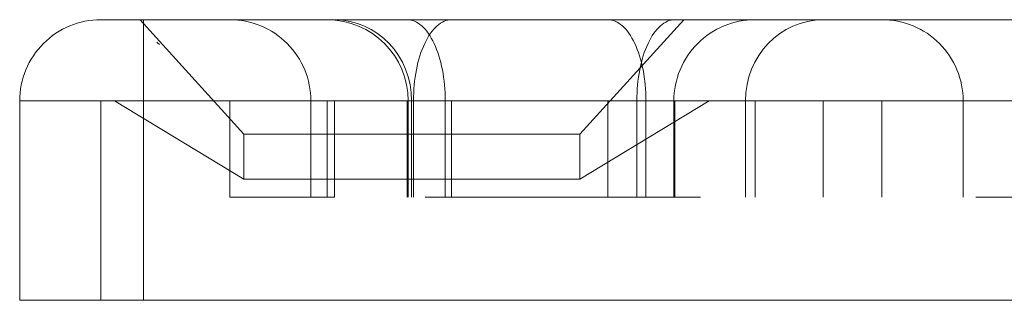
# Model space of a CAD drawing. Units: inches. Extents: x 2.05 to 11.58, y 3.3 to 10.48.
# Drawn here: x 2.28 to 2.64, y 7.94 to 8.05 of the extents above; entities that cross this region are included whole.
import ezdxf

# ---------------------------------------------------------------- set-up
doc = ezdxf.new("R2010")
doc.units = ezdxf.units.IN
doc.header["$MEASUREMENT"] = 0
doc.linetypes.add('DASHED', pattern=[0.2, 0.1, -0.1])
doc.layers.add('Unnamed [1]', color=5, linetype='Continuous', lineweight=0, true_color=0x0000ff)

msp = doc.modelspace()

# ---------------------------------------------------------------- linework, layer by layer
at = {"layer": 'Unnamed [1]', "color": 7, "linetype": 'Continuous', "lineweight": 5}
for p, q in [((2.322984100348631, 8.045769854536456), (2.307484100348631, 8.045769854536456)), ((4.030484100348631, 8.045769854536456), (2.322984100348631, 8.045769854536456)), ((2.322984100348631, 8.045769854536456), (2.322984100348631, 8.03712950458146)), ((2.322984100348631, 8.03712950458146), (2.322984100348631, 8.016269854536455)), ((2.277984100348631, 8.016269854536455), (2.277984100348631, 7.943769854536455)), ((2.277984100348631, 8.016269854536455), (2.322984100348631, 8.016269854536455)), ((2.322984100348631, 8.016269854536455), (4.030484100348631, 8.016269854536455)), ((2.322984100348631, 8.016269854536455), (2.322984100348631, 7.943769854536455)), ((2.277984100348631, 7.943769854536455), (2.322984100348631, 7.943769854536455)), ((2.322984100348631, 7.943769854536455), (4.030484100348631, 7.943769854536455))]:
    msp.add_line(p, q, dxfattribs=at)
at = {"layer": 'Unnamed [1]', "color": 7, "linetype": 'DASHED', "lineweight": 5}
for p, q in [((2.32173414087979, 8.045769873162907), (2.359484146601836, 8.004114571115178)), ((2.322984100348631, 8.045769854536456), (2.322984100348631, 8.03712950458146)), ((2.481484125621001, 8.004114571115178), (2.519234131343047, 8.045769873162907)), ((2.322984100348631, 8.03712950458146), (2.322984100348631, 8.016269854536455)), ((2.322984100348631, 8.016269854536455), (2.277984100348631, 8.016269854536455)), ((2.322984100348631, 8.016269854536455), (2.307484100348631, 8.016269854536455)), ((2.307484100348631, 8.016269854536455), (2.307484100348631, 7.943769854536455)), ((2.312484096057097, 8.016269865533513), (2.359484146601836, 7.987863245507878)), ((4.030484100348631, 8.016269854536455), (2.322984100348631, 8.016269854536455)), ((4.030484100348631, 8.016269854536455), (2.322984100348631, 8.016269854536455)), ((2.322984100348631, 8.016269854536455), (2.322984100348631, 7.943769854536455)), ((2.322984100348631, 8.016269854536455), (2.322984100348631, 7.943769854536455)), ((2.322984100348631, 8.016269854536455), (2.322984100348631, 7.943769854536455)), ((2.354285554349523, 8.016269854536455), (2.354285554349523, 7.981269854536456)), ((2.383785554349523, 8.016269854536455), (2.409160554349524, 8.016269854536455)), ((2.409160554349523, 8.016269854536455), (2.383785554349523, 8.016269854536455)), ((2.383785554349523, 8.016269854536455), (2.383785554349523, 7.981269854536456)), ((2.389645281515281, 8.016269865533513), (2.389645281515281, 7.981269779702824)), ((2.389645281515281, 8.016269865533513), (2.389645281515281, 7.981269779702824)), ((2.392364708457645, 8.016269854536455), (2.392364708457645, 7.981269854536456)), ((2.392364708457645, 8.016269854536455), (2.392364708457645, 7.981269854536456)), ((2.421073372338204, 8.016269854536455), (2.409160554349523, 8.016269854536455)), ((2.409160554349524, 8.016269854536455), (2.421073372338205, 8.016269854536455)), ((2.418758079066853, 8.016269854536455), (2.418758079066853, 7.981269854536456)), ((2.418758079066852, 8.016269854536455), (2.418758079066852, 7.981269854536456)), ((2.419145281515281, 8.016269865533513), (2.419145281515281, 7.981269779702824)), ((2.419145281515281, 8.016269865533513), (2.419145281515281, 7.981269779702824)), ((2.419145281515281, 8.016269854536455), (2.4326074635266, 8.016269854536455)), ((2.432607463526599, 8.016269854536455), (2.419145281515281, 8.016269854536455)), ((2.934520322426134, 8.016269854536455), (2.420402784178834, 8.016269854536455)), ((2.420402784178834, 8.016269854536455), (2.420402784178834, 7.981269854536456)), ((2.420402784178835, 8.016269854536455), (2.934520322426133, 8.016269854536455)), ((2.420402784178834, 8.016269854536455), (2.420402784178834, 7.981269854536456)), ((2.421073372338204, 8.016269854536455), (2.421073372338204, 7.981269854536456)), ((2.421073372338205, 8.016269854536455), (2.421073372338205, 7.981269854536456)), ((2.421073372338205, 8.016269854536455), (2.502220464336421, 8.016269854536455)), ((2.502220464336421, 8.016269854536455), (2.421073372338204, 8.016269854536455)), ((2.505512786665916, 8.016269854536455), (2.432607463526599, 8.016269854536455)), ((2.4326074635266, 8.016269854536455), (2.505512786665921, 8.016269854536455)), ((2.4326074635266, 8.016269854536455), (2.4326074635266, 7.981269854536456)), ((2.432607463526599, 8.016269854536455), (2.432607463526599, 7.981269854536456)), ((2.434922756797952, 8.016269854536455), (2.434922756797952, 7.981269854536456)), ((2.434922756797952, 8.016269854536455), (2.434922756797952, 7.981269854536456)), ((2.481484125621001, 7.987863245507878), (2.52848405695645, 8.016269865533513)), ((2.491663402206174, 8.016269854536455), (2.491663402206174, 7.981269854536456)), ((2.491663402206168, 8.016269854536455), (2.491663402206168, 7.981269854536456)), ((2.502220464336422, 8.016269854536455), (2.515682646347741, 8.016269854536455)), ((2.515682646347741, 8.016269854536455), (2.502220464336421, 8.016269854536455)), ((2.502220464336422, 8.016269854536455), (2.502220464336422, 7.981269854536456)), ((2.502220464336421, 8.016269854536455), (2.502220464336421, 7.981269854536456)), ((2.505512786665921, 8.016269854536455), (2.517425604654602, 8.016269854536455)), ((2.505512786665921, 8.016269854536455), (2.505512786665921, 7.981269854536456)), ((2.5174256046546, 8.016269854536455), (2.505512786665916, 8.016269854536455)), ((2.505512786665916, 8.016269854536455), (2.505512786665916, 7.981269854536456)), ((2.51568264634774, 8.016269854536455), (2.51568264634774, 7.981269854536456)), ((2.516069848796168, 8.016269854536455), (2.516069848796168, 7.981269854536456)), ((2.516069848796169, 8.016269854536455), (2.516069848796169, 7.981269854536456)), ((2.541698512046989, 8.016269854536455), (2.5174256046546, 8.016269854536455)), ((2.517425604654602, 8.016269854536455), (2.541698512046992, 8.016269854536455)), ((2.541698512046993, 8.016269854536455), (2.541698512046993, 7.981269854536456)), ((2.541698512046992, 8.016269854536455), (2.541698512046992, 7.981269854536456)), ((2.541698512046992, 8.016269854536455), (2.988570780819417, 8.016269854536455)), ((2.988570780819417, 8.016269854536455), (2.541698512046993, 8.016269854536455)), ((2.54518264634774, 8.016269854536455), (2.54518264634774, 7.981269854536456)), ((2.5699172615278, 8.016269854536455), (2.5699172615278, 7.981269854536456)), ((2.5699172615278, 8.016269854536455), (2.5699172615278, 7.981269854536456)), ((2.591285554349523, 8.016269854536455), (2.591285554349523, 7.981269854536456)), ((2.646160554349523, 8.016269854536455), (2.620785554349523, 8.016269854536455)), ((2.620785554349523, 8.016269854536455), (2.646160554349523, 8.016269854536455)), ((2.620785554349523, 8.016269854536455), (2.620785554349523, 7.981269854536456)), ((2.481484100348631, 8.004114682122662), (2.359484100348631, 8.004114682122662)), ((2.359484100348631, 8.004114682122662), (2.481484100348631, 8.004114682122662)), ((2.359484146601836, 7.987863245507878), (2.359484146601836, 8.004114571115178)), ((2.481484125621001, 8.004114571115178), (2.481484125621001, 7.987863245507878)), ((2.359484100348631, 7.987863261129863), (2.481484100348631, 7.987863261129863)), ((2.481484100348631, 7.987863261129863), (2.359484100348631, 7.987863261129863)), ((2.38964428142633, 7.981269854536456), (2.354285554349523, 7.981269854536456)), ((2.392364708457645, 7.981269854536456), (2.389645281515281, 7.981269854536456)), ((2.925348828008491, 7.981269854536456), (2.392364708457645, 7.981269854536456))]:
    msp.add_line(p, q, dxfattribs=at)
at = {"layer": 'Unnamed [1]', "color": 7, "linetype": 'Continuous', "lineweight": 5}
for start, end in [(90, 134.9999999999997), (134.9999999999997, 180)]:
    msp.add_arc((2.307484100348631, 8.016269854536455), 0.02949999999999997, start, end, dxfattribs=at)
at = {"layer": 'Unnamed [1]', "color": 7, "linetype": 'DASHED', "lineweight": 5}
for centre, radius, start, end in [((2.354285554349523, 8.016269854536455), 0.0295, 45.0000000000006, 90), ((2.389645281515281, 8.016269854536455), 0.0295, 2.136140979382169e-05, 89.99998555798054), ((2.389645281515281, 8.016269854536455), 0.0295, 2.136140979382169e-05, 89.99998555798054), ((2.54518264634774, 8.016269854536455), 0.02949999999999997, 90, 134.9999999999994), ((2.591285554349523, 8.016269854536455), 0.02949999999999986, 45.0000000000006, 90), ((2.354285554349523, 8.016269854536455), 0.0295, 0, 45.0000000000006), ((2.54518264634774, 8.016269854536455), 0.02949999999999997, 134.9999999999994, 180), ((2.591285554349523, 8.016269854536455), 0.02949999999999986, 0, 45.0000000000006)]:
    msp.add_arc(centre, radius, start, end, dxfattribs=at)
at = {"layer": 'Unnamed [1]', "color": 7, "lineweight": 5}
msp.add_arc((2.307484100348631, 8.016269854536455, 1.954750814547879e-07), 0.02949999999999997, 43.90784168208917, 46.29982918493687, dxfattribs=at)
at = {"layer": 'Unnamed [1]', "color": 7, "linetype": 'DASHED', "lineweight": 5, "extrusion": (0, 0, -1)}
for centre, major_axis, ratio, start_param, end_param in [((2.392364708457645, 8.016269854536455), (0, -0.02950000000000011), 0.9504432447860741, 3.141592653589793, 4.71238898038469), ((2.392364708457645, 8.016269854536455), (0, -0.02950000000000011), 0.9504432447860741, 3.141592653589793, 4.71238898038469), ((2.418758079066851, 8.016269854536455), (0, -0.02950000000000007), 0.4694706596524746, 3.141592653589793, 3.926990816987278), ((2.434922756797951, 8.016269854536455), (0, -0.02950000000000007), 0.4694706596524446, 2.356194490192354, 3.141592653589793), ((2.434922756797952, 8.016269854536455), (0, -0.02950000000000007), 0.4694706596524522, 2.356194490192351, 3.141592653589793), ((2.491663402206173, 8.016269854536455), (0, -0.02950000000000007), 0.4694706596524522, 3.141592653589793, 3.926990816987236), ((2.491663402206168, 8.016269854536455), (0, -0.02950000000000007), 0.4694706596524522, 3.141592653589793, 3.926990816987257), ((2.516069848796168, 8.016269854536455), (0, -0.02950000000000007), 0.4694706596524446, 2.356194490192354, 3.141592653589793), ((2.516069848796169, 8.016269854536455), (0, -0.02950000000000007), 0.4694706596524522, 2.356194490192351, 3.141592653589793), ((2.434922756797952, 8.016269854536455), (0, -0.02950000000000007), 0.4694706596524522, 1.570796326794897, 2.356194490192351), ((2.434922756797951, 8.016269854536455), (0, -0.02950000000000007), 0.4694706596524446, 1.570796326794897, 2.356194490192354), ((2.418758079066851, 8.016269854536455), (0, -0.02950000000000007), 0.4694706596524746, 3.926990816987278, 4.71238898038469), ((2.491663402206168, 8.016269854536455), (0, -0.02950000000000007), 0.4694706596524522, 3.926990816987257, 4.71238898038469), ((2.491663402206173, 8.016269854536455), (0, -0.02950000000000007), 0.4694706596524522, 3.926990816987236, 4.71238898038469), ((2.516069848796169, 8.016269854536455), (0, -0.02950000000000007), 0.4694706596524522, 1.570796326794897, 2.356194490192351), ((2.516069848796168, 8.016269854536455), (0, -0.02950000000000007), 0.4694706596524446, 1.570796326794897, 2.356194490192354)]:
    msp.add_ellipse(centre, major_axis=major_axis, ratio=ratio, start_param=start_param, end_param=end_param, dxfattribs=at)
at = {"layer": 'Unnamed [1]', "color": 7, "linetype": 'DASHED', "lineweight": 5}
for centre, major_axis, ratio, start_param, end_param in [((2.418758079066853, 8.016269854536455), (0, -0.02950000000000007), 0.4694706596524446, 2.356194490192354, 3.141592653589793), ((2.5699172615278, 8.016269854536455), (0, -0.02950000000000005), 0.9565677790104301, 3.141592653589793, 4.71238898038469), ((2.569917261527797, 8.016269854536455), (0, -0.02950000000000005), 0.9565677790104301, 3.141592653589793, 4.71238898038469), ((2.418758079066853, 8.016269854536455), (0, -0.02950000000000007), 0.4694706596524446, 1.570796326794897, 2.356194490192354)]:
    msp.add_ellipse(centre, major_axis=major_axis, ratio=ratio, start_param=start_param, end_param=end_param, dxfattribs=at)

doc.saveas('drawing.dxf')
